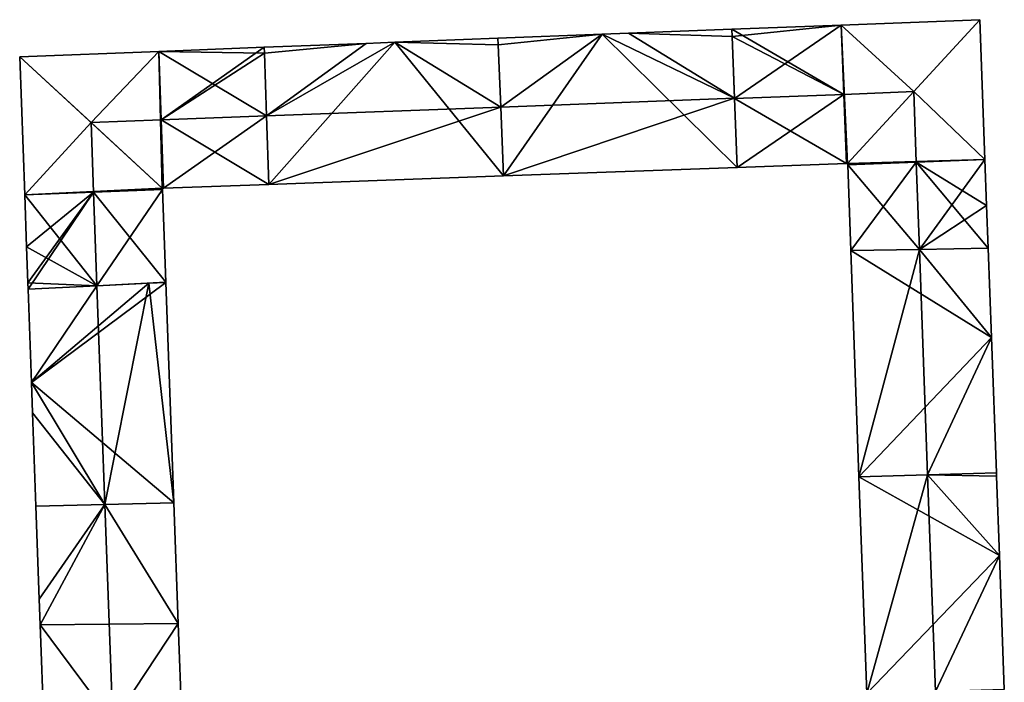
# Model space of a CAD drawing. Units: metres. Extents: x 70619 to 71254, y 348498 to 349011.
# Drawn here: x 71058 to 71133, y 348874 to 348924 of the extents above; entities that cross this region are included whole.
import ezdxf

# ---------------------------------------------------------------- set-up
doc = ezdxf.new("R2010")
doc.units = ezdxf.units.M
for name, color, linetype in [('FacadeFaces', 253, 'Continuous'), ('FloorBoundary', 4, 'Continuous'), ('FloorFaces', 253, 'Continuous'), ('OuterEaves', 4, 'Continuous'), ('RoofFaces', 24, 'Continuous'), ('RoofLines', 2, 'Continuous')]:
    doc.layers.add(name, color=color, linetype=linetype)

msp = doc.modelspace()

# ---------------------------------------------------------------- linework, layer by layer
at = {"layer": 'FacadeFaces'}
for points in [[(71131.342, 348924.102, 290.507), (71120.821, 348923.696, 279.908), (71120.821, 348923.696, 290.507), (71131.342, 348924.102, 290.507)], [(71131.342, 348924.102, 279.908), (71120.821, 348923.696, 279.908), (71131.342, 348924.102, 290.507), (71131.342, 348924.102, 279.908)], [(71131.731, 348913.479, 290.508), (71131.731, 348913.479, 279.908), (71131.342, 348924.102, 290.507), (71131.731, 348913.479, 290.508)], [(71131.731, 348913.479, 279.908), (71131.342, 348924.102, 279.908), (71131.342, 348924.102, 290.507), (71131.731, 348913.479, 279.908)], [(71112.519, 348923.376, 290.457), (71112.519, 348923.376, 279.864), (71104.672, 348923.074, 290.457), (71112.519, 348923.376, 290.457)], [(71112.519, 348923.376, 279.864), (71104.672, 348923.074, 279.864), (71104.672, 348923.074, 290.457), (71112.519, 348923.376, 279.864)], [(71120.821, 348923.696, 290.507), (71120.821, 348923.696, 279.908), (71112.519, 348923.376, 290.507), (71120.821, 348923.696, 290.507)], [(71112.519, 348923.376, 290.507), (71120.821, 348923.696, 279.908), (71112.519, 348923.376, 279.908), (71112.519, 348923.376, 290.507)], [(71112.519, 348923.376, 290.507), (71112.539, 348922.838, 279.908), (71112.539, 348922.838, 290.925), (71112.519, 348923.376, 290.507)], [(71112.519, 348923.376, 279.908), (71112.539, 348922.838, 279.908), (71112.519, 348923.376, 290.507), (71112.519, 348923.376, 279.908)], [(71112.539, 348922.838, 290.895), (71112.539, 348922.838, 279.864), (71112.519, 348923.376, 290.457), (71112.539, 348922.838, 290.895)], [(71112.519, 348923.376, 290.457), (71112.539, 348922.838, 279.864), (71112.519, 348923.376, 279.864), (71112.519, 348923.376, 290.457)], [(71086.925, 348922.39, 290.463), (71084.729, 348922.305, 280.137), (71084.729, 348922.305, 290.468), (71086.925, 348922.39, 290.463)], [(71086.925, 348922.39, 280.137), (71084.729, 348922.305, 280.137), (71086.925, 348922.39, 290.463), (71086.925, 348922.39, 280.137)], [(71094.748, 348922.692, 290.446), (71086.925, 348922.39, 280.137), (71086.925, 348922.39, 290.463), (71094.748, 348922.692, 290.446)], [(71094.748, 348922.692, 280.137), (71086.925, 348922.39, 280.137), (71094.748, 348922.692, 290.446), (71094.748, 348922.692, 280.137)], [(71102.673, 348922.997, 290.457), (71094.748, 348922.692, 279.864), (71094.748, 348922.692, 290.457), (71102.673, 348922.997, 290.457)], [(71102.673, 348922.997, 279.864), (71094.748, 348922.692, 279.864), (71102.673, 348922.997, 290.457), (71102.673, 348922.997, 279.864)], [(71094.748, 348922.692, 290.457), (71094.768, 348922.199, 279.864), (71094.768, 348922.199, 290.859), (71094.748, 348922.692, 290.457)], [(71094.748, 348922.692, 279.864), (71094.768, 348922.199, 279.864), (71094.748, 348922.692, 290.457), (71094.748, 348922.692, 279.864)], [(71094.768, 348922.199, 290.851), (71094.768, 348922.199, 280.137), (71094.748, 348922.692, 290.446), (71094.768, 348922.199, 290.851)], [(71094.768, 348922.199, 280.137), (71094.748, 348922.692, 280.137), (71094.748, 348922.692, 290.446), (71094.768, 348922.199, 280.137)], [(71104.672, 348923.074, 290.457), (71102.673, 348922.997, 279.864), (71102.673, 348922.997, 290.457), (71104.672, 348923.074, 290.457)], [(71104.672, 348923.074, 279.864), (71102.673, 348922.997, 279.864), (71104.672, 348923.074, 290.457), (71104.672, 348923.074, 279.864)], [(71112.539, 348922.838, 290.925), (71112.713, 348918.114, 279.908), (71112.713, 348918.114, 294.597), (71112.539, 348922.838, 290.925)], [(71112.539, 348922.838, 279.908), (71112.713, 348918.114, 279.908), (71112.539, 348922.838, 290.925), (71112.539, 348922.838, 279.908)], [(71112.712, 348918.138, 294.72), (71112.712, 348918.138, 279.864), (71112.539, 348922.838, 290.895), (71112.712, 348918.138, 294.72)], [(71112.712, 348918.138, 279.864), (71112.539, 348922.838, 279.864), (71112.539, 348922.838, 290.895), (71112.712, 348918.138, 279.864)], [(71068.98, 348921.697, 290.539), (71068.98, 348921.697, 280.058), (71058.424, 348921.29, 290.539), (71068.98, 348921.697, 290.539)], [(71068.98, 348921.697, 280.058), (71058.424, 348921.29, 280.058), (71058.424, 348921.29, 290.539), (71068.98, 348921.697, 280.058)], [(71077.003, 348922.007, 290.539), (71068.98, 348921.697, 280.058), (71068.98, 348921.697, 290.539), (71077.003, 348922.007, 290.539)], [(71077.003, 348922.007, 280.058), (71068.98, 348921.697, 280.058), (71077.003, 348922.007, 290.539), (71077.003, 348922.007, 280.058)], [(71084.729, 348922.305, 290.468), (71077.003, 348922.007, 280.137), (71077.003, 348922.007, 290.485), (71084.729, 348922.305, 290.468)], [(71084.729, 348922.305, 290.468), (71084.729, 348922.305, 280.137), (71077.003, 348922.007, 280.137), (71084.729, 348922.305, 290.468)], [(71077.018, 348921.561, 290.889), (71077.018, 348921.561, 280.058), (71077.003, 348922.007, 290.539), (71077.018, 348921.561, 290.889)], [(71077.018, 348921.561, 280.058), (71077.003, 348922.007, 280.058), (71077.003, 348922.007, 290.539), (71077.018, 348921.561, 280.058)], [(71077.003, 348922.007, 290.485), (71077.018, 348921.561, 280.137), (71077.018, 348921.561, 290.851), (71077.003, 348922.007, 290.485)], [(71077.003, 348922.007, 280.137), (71077.018, 348921.561, 280.137), (71077.003, 348922.007, 290.485), (71077.003, 348922.007, 280.137)], [(71094.768, 348922.199, 290.859), (71094.953, 348917.455, 279.864), (71094.953, 348917.455, 294.72), (71094.768, 348922.199, 290.859)], [(71094.768, 348922.199, 279.864), (71094.953, 348917.455, 279.864), (71094.768, 348922.199, 290.859), (71094.768, 348922.199, 279.864)], [(71094.953, 348917.454, 294.75), (71094.953, 348917.454, 280.137), (71094.768, 348922.199, 290.851), (71094.953, 348917.454, 294.75)], [(71094.953, 348917.454, 280.137), (71094.768, 348922.199, 280.137), (71094.768, 348922.199, 290.851), (71094.953, 348917.454, 280.137)], [(71058.424, 348921.29, 290.539), (71058.803, 348910.808, 280.058), (71058.803, 348910.808, 290.539), (71058.424, 348921.29, 290.539)], [(71058.424, 348921.29, 280.058), (71058.803, 348910.808, 280.058), (71058.424, 348921.29, 290.539), (71058.424, 348921.29, 280.058)], [(71077.178, 348916.816, 294.61), (71077.178, 348916.816, 280.058), (71077.018, 348921.561, 290.889), (71077.178, 348916.816, 294.61)], [(71077.178, 348916.816, 280.058), (71077.018, 348921.561, 280.058), (71077.018, 348921.561, 290.889), (71077.178, 348916.816, 280.058)], [(71077.018, 348921.561, 290.851), (71077.178, 348916.815, 280.137), (71077.178, 348916.815, 294.75), (71077.018, 348921.561, 290.851)], [(71077.018, 348921.561, 280.137), (71077.178, 348916.815, 280.137), (71077.018, 348921.561, 290.851), (71077.018, 348921.561, 280.137)], [(71112.906, 348912.877, 290.439), (71112.712, 348918.138, 279.864), (71112.712, 348918.138, 294.72), (71112.906, 348912.877, 290.439)], [(71112.906, 348912.877, 279.864), (71112.712, 348918.138, 279.864), (71112.906, 348912.877, 290.439), (71112.906, 348912.877, 279.864)], [(71112.713, 348918.114, 294.597), (71112.713, 348918.114, 279.908), (71112.906, 348912.877, 290.526), (71112.713, 348918.114, 294.597)], [(71112.713, 348918.114, 279.908), (71112.906, 348912.877, 279.908), (71112.906, 348912.877, 290.526), (71112.713, 348918.114, 279.908)], [(71094.953, 348917.455, 294.72), (71094.953, 348917.455, 279.864), (71095.156, 348912.239, 290.475), (71094.953, 348917.455, 294.72)], [(71094.953, 348917.455, 279.864), (71095.156, 348912.239, 279.864), (71095.156, 348912.239, 290.475), (71094.953, 348917.455, 279.864)], [(71095.156, 348912.239, 290.465), (71094.953, 348917.454, 280.137), (71094.953, 348917.454, 294.75), (71095.156, 348912.239, 290.465)], [(71095.156, 348912.239, 280.137), (71094.953, 348917.454, 280.137), (71095.156, 348912.239, 290.465), (71095.156, 348912.239, 280.137)], [(71077.354, 348911.599, 290.519), (71077.178, 348916.816, 280.058), (71077.178, 348916.816, 294.61), (71077.354, 348911.599, 290.519)], [(71077.354, 348911.599, 280.058), (71077.178, 348916.816, 280.058), (71077.354, 348911.599, 290.519), (71077.354, 348911.599, 280.058)], [(71077.178, 348916.815, 294.75), (71077.178, 348916.815, 280.137), (71077.354, 348911.599, 290.465), (71077.178, 348916.815, 294.75)], [(71077.178, 348916.815, 280.137), (71077.354, 348911.599, 280.137), (71077.354, 348911.599, 290.465), (71077.178, 348916.815, 280.137)], [(71131.858, 348909.992, 290.508), (71131.731, 348913.479, 279.908), (71131.731, 348913.479, 290.508), (71131.858, 348909.992, 290.508)], [(71131.858, 348909.992, 279.908), (71131.731, 348913.479, 279.908), (71131.858, 348909.992, 290.508), (71131.858, 348909.992, 279.908)], [(71095.156, 348912.239, 290.475), (71095.156, 348912.239, 279.864), (71112.906, 348912.877, 290.439), (71095.156, 348912.239, 290.475)], [(71095.156, 348912.239, 279.864), (71112.906, 348912.877, 279.864), (71112.906, 348912.877, 290.439), (71095.156, 348912.239, 279.864)], [(71112.906, 348912.877, 290.526), (71112.906, 348912.877, 279.908), (71121.205, 348913.175, 290.509), (71112.906, 348912.877, 290.526)], [(71112.906, 348912.877, 279.908), (71121.205, 348913.175, 279.908), (71121.205, 348913.175, 290.509), (71112.906, 348912.877, 279.908)], [(71121.205, 348913.175, 290.509), (71121.304, 348913.179, 279.908), (71121.304, 348913.179, 290.509), (71121.205, 348913.175, 290.509)], [(71121.205, 348913.175, 279.908), (71121.304, 348913.179, 279.908), (71121.205, 348913.175, 290.509), (71121.205, 348913.175, 279.908)], [(71121.304, 348913.179, 290.509), (71121.308, 348913.077, 279.908), (71121.308, 348913.077, 290.509), (71121.304, 348913.179, 290.509)], [(71121.304, 348913.179, 279.908), (71121.308, 348913.077, 279.908), (71121.304, 348913.179, 290.509), (71121.304, 348913.179, 279.908)], [(71121.308, 348913.077, 290.509), (71121.308, 348913.077, 279.908), (71121.542, 348906.57, 290.504), (71121.308, 348913.077, 290.509)], [(71121.308, 348913.077, 279.908), (71121.542, 348906.57, 279.908), (71121.542, 348906.57, 290.504), (71121.308, 348913.077, 279.908)], [(71077.354, 348911.599, 290.465), (71077.354, 348911.599, 280.137), (71095.156, 348912.239, 290.465), (71077.354, 348911.599, 290.465)], [(71077.354, 348911.599, 280.137), (71095.156, 348912.239, 280.137), (71095.156, 348912.239, 290.465), (71077.354, 348911.599, 280.137)], [(71069.256, 348911.308, 290.536), (71069.256, 348911.308, 280.058), (71069.356, 348911.312, 290.536), (71069.256, 348911.308, 290.536)], [(71069.256, 348911.308, 280.058), (71069.356, 348911.312, 280.058), (71069.356, 348911.312, 290.536), (71069.256, 348911.308, 280.058)], [(71069.26, 348911.212, 290.538), (71069.26, 348911.212, 280.058), (71069.256, 348911.308, 290.536), (71069.26, 348911.212, 290.538)], [(71069.26, 348911.212, 280.058), (71069.256, 348911.308, 280.058), (71069.256, 348911.308, 290.536), (71069.26, 348911.212, 280.058)], [(71069.516, 348904.176, 290.536), (71069.26, 348911.212, 280.058), (71069.26, 348911.212, 290.538), (71069.516, 348904.176, 290.536)], [(71069.516, 348904.176, 280.058), (71069.26, 348911.212, 280.058), (71069.516, 348904.176, 290.536), (71069.516, 348904.176, 280.058)], [(71069.356, 348911.312, 290.536), (71069.356, 348911.312, 280.058), (71077.354, 348911.599, 290.519), (71069.356, 348911.312, 290.536)], [(71069.356, 348911.312, 280.058), (71077.354, 348911.599, 280.058), (71077.354, 348911.599, 290.519), (71069.356, 348911.312, 280.058)], [(71058.803, 348910.808, 290.539), (71058.946, 348906.861, 280.058), (71058.946, 348906.861, 290.539), (71058.803, 348910.808, 290.539)], [(71058.803, 348910.808, 280.058), (71058.946, 348906.861, 280.058), (71058.803, 348910.808, 290.539), (71058.803, 348910.808, 280.058)], [(71131.976, 348906.757, 290.508), (71131.858, 348909.992, 279.908), (71131.858, 348909.992, 290.508), (71131.976, 348906.757, 290.508)], [(71131.976, 348906.757, 279.908), (71131.858, 348909.992, 279.908), (71131.976, 348906.757, 290.508), (71131.976, 348906.757, 279.908)], [(71058.946, 348906.861, 290.539), (71059.045, 348904.119, 280.058), (71059.045, 348904.119, 290.539), (71058.946, 348906.861, 290.539)], [(71058.946, 348906.861, 280.058), (71059.045, 348904.119, 280.058), (71058.946, 348906.861, 290.539), (71058.946, 348906.861, 280.058)], [(71126.761, 348906.664, 294.597), (71126.761, 348906.664, 279.908), (71131.976, 348906.757, 290.508), (71126.761, 348906.664, 294.597)], [(71126.761, 348906.664, 279.908), (71131.976, 348906.757, 279.908), (71131.976, 348906.757, 290.508), (71126.761, 348906.664, 279.908)], [(71131.976, 348906.757, 290.432), (71126.762, 348906.664, 280.121), (71126.762, 348906.664, 294.71), (71131.976, 348906.757, 290.432)], [(71131.976, 348906.757, 280.121), (71126.762, 348906.664, 280.121), (71131.976, 348906.757, 290.432), (71131.976, 348906.757, 280.121)], [(71132.224, 348899.973, 290.428), (71131.976, 348906.757, 280.121), (71131.976, 348906.757, 290.432), (71132.224, 348899.973, 290.428)], [(71132.224, 348899.973, 290.428), (71132.224, 348899.973, 280.121), (71131.976, 348906.757, 280.121), (71132.224, 348899.973, 290.428)], [(71121.542, 348906.57, 290.504), (71126.761, 348906.664, 279.908), (71126.761, 348906.664, 294.597), (71121.542, 348906.57, 290.504)], [(71121.542, 348906.57, 279.908), (71126.761, 348906.664, 279.908), (71121.542, 348906.57, 290.504), (71121.542, 348906.57, 279.908)], [(71126.762, 348906.664, 294.71), (71126.762, 348906.664, 280.121), (71121.542, 348906.57, 290.427), (71126.762, 348906.664, 294.71)], [(71126.762, 348906.664, 280.121), (71121.542, 348906.57, 280.121), (71121.542, 348906.57, 290.427), (71126.762, 348906.664, 280.121)], [(71121.542, 348906.57, 290.427), (71122.159, 348889.396, 280.121), (71122.159, 348889.396, 290.427), (71121.542, 348906.57, 290.427)], [(71121.542, 348906.57, 280.121), (71122.159, 348889.396, 280.121), (71121.542, 348906.57, 290.427), (71121.542, 348906.57, 280.121)], [(71059.045, 348904.119, 290.539), (71059.045, 348904.119, 280.058), (71059.062, 348903.644, 290.538), (71059.045, 348904.119, 290.539)], [(71059.062, 348903.644, 290.538), (71059.045, 348904.119, 280.058), (71059.062, 348903.644, 280.058), (71059.062, 348903.644, 290.538)], [(71059.062, 348903.644, 290.538), (71064.288, 348903.91, 280.058), (71064.288, 348903.91, 294.61), (71059.062, 348903.644, 290.538)], [(71059.062, 348903.644, 280.058), (71064.288, 348903.91, 280.058), (71059.062, 348903.644, 290.538), (71059.062, 348903.644, 280.058)], [(71064.288, 348903.91, 294.774), (71064.288, 348903.91, 280.315), (71059.062, 348903.644, 290.469), (71064.288, 348903.91, 294.774)], [(71064.288, 348903.91, 280.315), (71059.062, 348903.644, 280.315), (71059.062, 348903.644, 290.469), (71064.288, 348903.91, 280.315)], [(71064.288, 348903.91, 294.61), (71064.288, 348903.91, 280.058), (71069.516, 348904.176, 290.536), (71064.288, 348903.91, 294.61)], [(71064.288, 348903.91, 280.058), (71069.516, 348904.176, 280.058), (71069.516, 348904.176, 290.536), (71064.288, 348903.91, 280.058)], [(71068.238, 348904.111, 291.52), (71064.288, 348903.91, 280.315), (71064.288, 348903.91, 294.774), (71068.238, 348904.111, 291.52)], [(71068.238, 348904.111, 280.315), (71064.288, 348903.91, 280.315), (71068.238, 348904.111, 291.52), (71068.238, 348904.111, 280.315)], [(71069.516, 348904.176, 290.467), (71068.238, 348904.111, 280.315), (71068.238, 348904.111, 291.52), (71069.516, 348904.176, 290.467)], [(71069.516, 348904.176, 280.315), (71068.238, 348904.111, 280.315), (71069.516, 348904.176, 290.467), (71069.516, 348904.176, 280.315)], [(71069.517, 348904.141, 290.467), (71069.516, 348904.176, 280.315), (71069.516, 348904.176, 290.467), (71069.517, 348904.141, 290.467)], [(71069.517, 348904.141, 280.315), (71069.516, 348904.176, 280.315), (71069.517, 348904.141, 290.467), (71069.517, 348904.141, 280.315)], [(71070.128, 348887.412, 290.467), (71070.128, 348887.412, 280.315), (71069.517, 348904.141, 290.467), (71070.128, 348887.412, 290.467)], [(71070.128, 348887.412, 280.315), (71069.517, 348904.141, 280.315), (71069.517, 348904.141, 290.467), (71070.128, 348887.412, 280.315)], [(71059.062, 348903.644, 290.469), (71059.062, 348903.644, 280.315), (71059.319, 348896.562, 290.467), (71059.062, 348903.644, 290.469)], [(71059.062, 348903.644, 280.315), (71059.319, 348896.562, 280.315), (71059.319, 348896.562, 290.467), (71059.062, 348903.644, 280.315)], [(71132.6, 348889.694, 290.423), (71132.224, 348899.973, 280.121), (71132.224, 348899.973, 290.428), (71132.6, 348889.694, 290.423)], [(71132.6, 348889.694, 280.121), (71132.224, 348899.973, 280.121), (71132.6, 348889.694, 290.423), (71132.6, 348889.694, 280.121)], [(71059.319, 348896.562, 290.467), (71059.403, 348894.252, 280.315), (71059.403, 348894.252, 290.467), (71059.319, 348896.562, 290.467)], [(71059.319, 348896.562, 280.315), (71059.403, 348894.252, 280.315), (71059.319, 348896.562, 290.467), (71059.319, 348896.562, 280.315)], [(71059.403, 348894.252, 290.467), (71059.403, 348894.252, 280.315), (71059.659, 348887.167, 290.465), (71059.403, 348894.252, 290.467)], [(71059.659, 348887.167, 290.465), (71059.403, 348894.252, 280.315), (71059.659, 348887.167, 280.315), (71059.659, 348887.167, 290.465)], [(71122.159, 348889.396, 290.427), (71127.377, 348889.545, 280.121), (71127.377, 348889.545, 294.71), (71122.159, 348889.396, 290.427)], [(71122.159, 348889.396, 280.121), (71127.377, 348889.545, 280.121), (71122.159, 348889.396, 290.427), (71122.159, 348889.396, 280.121)], [(71127.377, 348889.545, 294.811), (71127.377, 348889.545, 280.123), (71122.159, 348889.396, 290.439), (71127.377, 348889.545, 294.811)], [(71127.377, 348889.545, 280.123), (71122.159, 348889.396, 280.123), (71122.159, 348889.396, 290.439), (71127.377, 348889.545, 280.123)], [(71127.377, 348889.545, 294.71), (71127.377, 348889.545, 280.121), (71132.6, 348889.694, 290.423), (71127.377, 348889.545, 294.71)], [(71127.377, 348889.545, 280.121), (71132.6, 348889.694, 280.121), (71132.6, 348889.694, 290.423), (71127.377, 348889.545, 280.121)], [(71132.6, 348889.694, 290.435), (71127.377, 348889.545, 280.123), (71127.377, 348889.545, 294.811), (71132.6, 348889.694, 290.435)], [(71132.6, 348889.694, 280.123), (71127.377, 348889.545, 280.123), (71132.6, 348889.694, 290.435), (71132.6, 348889.694, 280.123)], [(71132.609, 348889.455, 290.435), (71132.609, 348889.455, 280.123), (71132.6, 348889.694, 290.435), (71132.609, 348889.455, 290.435)], [(71132.6, 348889.694, 290.435), (71132.609, 348889.455, 280.123), (71132.6, 348889.694, 280.123), (71132.6, 348889.694, 290.435)], [(71122.159, 348889.396, 290.439), (71122.159, 348889.396, 280.123), (71122.751, 348872.946, 290.431), (71122.159, 348889.396, 290.439)], [(71122.159, 348889.396, 280.123), (71122.751, 348872.946, 280.123), (71122.751, 348872.946, 290.431), (71122.159, 348889.396, 280.123)], [(71132.829, 348883.435, 290.435), (71132.829, 348883.435, 280.123), (71132.609, 348889.455, 290.435), (71132.829, 348883.435, 290.435)], [(71132.829, 348883.435, 280.123), (71132.609, 348889.455, 280.123), (71132.609, 348889.455, 290.435), (71132.829, 348883.435, 280.123)], [(71059.659, 348887.167, 290.465), (71064.895, 348887.29, 280.315), (71064.895, 348887.29, 294.774), (71059.659, 348887.167, 290.465)], [(71059.659, 348887.167, 280.315), (71064.895, 348887.29, 280.315), (71059.659, 348887.167, 290.465), (71059.659, 348887.167, 280.315)], [(71064.895, 348887.29, 294.718), (71064.895, 348887.29, 280.445), (71059.659, 348887.167, 290.542), (71064.895, 348887.29, 294.718)], [(71059.659, 348887.167, 290.542), (71064.895, 348887.29, 280.445), (71059.659, 348887.167, 280.445), (71059.659, 348887.167, 290.542)], [(71064.895, 348887.29, 294.774), (71064.895, 348887.29, 280.315), (71070.128, 348887.412, 290.467), (71064.895, 348887.29, 294.774)], [(71064.895, 348887.29, 280.315), (71070.128, 348887.412, 280.315), (71070.128, 348887.412, 290.467), (71064.895, 348887.29, 280.315)], [(71070.128, 348887.412, 290.544), (71064.895, 348887.29, 280.445), (71064.895, 348887.29, 294.718), (71070.128, 348887.412, 290.544)], [(71070.128, 348887.412, 280.445), (71064.895, 348887.29, 280.445), (71070.128, 348887.412, 290.544), (71070.128, 348887.412, 280.445)], [(71070.462, 348878.262, 290.542), (71070.128, 348887.412, 280.445), (71070.128, 348887.412, 290.544), (71070.462, 348878.262, 290.542)], [(71070.462, 348878.262, 280.445), (71070.128, 348887.412, 280.445), (71070.462, 348878.262, 290.542), (71070.462, 348878.262, 280.445)], [(71059.659, 348887.167, 290.542), (71059.914, 348880.119, 280.445), (71059.914, 348880.119, 290.542), (71059.659, 348887.167, 290.542)], [(71059.659, 348887.167, 280.445), (71059.914, 348880.119, 280.445), (71059.659, 348887.167, 290.542), (71059.659, 348887.167, 280.445)], [(71133.202, 348873.244, 290.435), (71132.829, 348883.435, 280.123), (71132.829, 348883.435, 290.435), (71133.202, 348873.244, 290.435)], [(71133.202, 348873.244, 280.123), (71132.829, 348883.435, 280.123), (71133.202, 348873.244, 290.435), (71133.202, 348873.244, 280.123)], [(71059.914, 348880.119, 290.542), (71059.984, 348878.171, 280.445), (71059.984, 348878.171, 290.542), (71059.914, 348880.119, 290.542)], [(71059.914, 348880.119, 280.445), (71059.984, 348878.171, 280.445), (71059.914, 348880.119, 290.542), (71059.914, 348880.119, 280.445)], [(71070.732, 348870.872, 290.539), (71070.462, 348878.262, 280.445), (71070.462, 348878.262, 290.542), (71070.732, 348870.872, 290.539)], [(71070.732, 348870.872, 280.445), (71070.462, 348878.262, 280.445), (71070.732, 348870.872, 290.539), (71070.732, 348870.872, 280.445)], [(71059.984, 348878.171, 290.542), (71059.984, 348878.171, 280.445), (71060.257, 348870.616, 290.542), (71059.984, 348878.171, 290.542)], [(71059.984, 348878.171, 280.445), (71060.257, 348870.616, 280.445), (71060.257, 348870.616, 290.542), (71059.984, 348878.171, 280.445)]]:
    msp.add_3dface(points, dxfattribs=at)
at = {"layer": 'FloorBoundary'}
for points in [[(71112.519, 348923.376, 279.908), (71112.539, 348922.838, 279.908), (71112.713, 348918.114, 279.908), (71112.906, 348912.877, 279.908), (71121.205, 348913.175, 279.908), (71121.304, 348913.179, 279.908), (71121.308, 348913.077, 279.908), (71121.542, 348906.57, 279.908), (71126.761, 348906.664, 279.908), (71131.976, 348906.757, 279.908), (71131.858, 348909.992, 279.908), (71131.731, 348913.479, 279.908), (71131.342, 348924.102, 279.908), (71120.821, 348923.696, 279.908), (71112.519, 348923.376, 279.908)], [(71112.519, 348923.376, 279.864), (71104.672, 348923.074, 279.864), (71102.673, 348922.997, 279.864), (71094.748, 348922.692, 279.864), (71094.768, 348922.199, 279.864), (71094.953, 348917.455, 279.864), (71095.156, 348912.239, 279.864), (71112.906, 348912.877, 279.864), (71112.712, 348918.138, 279.864), (71112.539, 348922.838, 279.864), (71112.519, 348923.376, 279.864)], [(71077.003, 348922.007, 280.137), (71077.018, 348921.561, 280.137), (71077.178, 348916.815, 280.137), (71077.354, 348911.599, 280.137), (71095.156, 348912.239, 280.137), (71094.953, 348917.454, 280.137), (71094.768, 348922.199, 280.137), (71094.748, 348922.692, 280.137), (71086.925, 348922.39, 280.137), (71084.729, 348922.305, 280.137), (71077.003, 348922.007, 280.137)], [(71059.062, 348903.644, 280.058), (71064.288, 348903.91, 280.058), (71069.516, 348904.176, 280.058), (71069.26, 348911.212, 280.058), (71069.256, 348911.308, 280.058), (71069.356, 348911.312, 280.058), (71077.354, 348911.599, 280.058), (71077.178, 348916.816, 280.058), (71077.018, 348921.561, 280.058), (71077.003, 348922.007, 280.058), (71068.98, 348921.697, 280.058), (71058.424, 348921.29, 280.058), (71058.803, 348910.808, 280.058), (71058.946, 348906.861, 280.058), (71059.045, 348904.119, 280.058), (71059.062, 348903.644, 280.058)], [(71131.976, 348906.757, 280.121), (71126.762, 348906.664, 280.121), (71121.542, 348906.57, 280.121), (71122.159, 348889.396, 280.121), (71127.377, 348889.545, 280.121), (71132.6, 348889.694, 280.121), (71132.224, 348899.973, 280.121), (71131.976, 348906.757, 280.121)], [(71059.659, 348887.167, 280.315), (71064.895, 348887.29, 280.315), (71070.128, 348887.412, 280.315), (71069.517, 348904.141, 280.315), (71069.516, 348904.176, 280.315), (71068.238, 348904.111, 280.315), (71064.288, 348903.91, 280.315), (71059.062, 348903.644, 280.315), (71059.319, 348896.562, 280.315), (71059.403, 348894.252, 280.315), (71059.659, 348887.167, 280.315)], [(71132.6, 348889.694, 280.123), (71127.377, 348889.545, 280.123), (71122.159, 348889.396, 280.123), (71122.751, 348872.946, 280.123), (71127.979, 348873.095, 280.123), (71133.202, 348873.244, 280.123), (71132.829, 348883.435, 280.123), (71132.609, 348889.455, 280.123), (71132.6, 348889.694, 280.123)], [(71059.659, 348887.167, 280.445), (71059.914, 348880.119, 280.445), (71059.984, 348878.171, 280.445), (71060.257, 348870.616, 280.445), (71065.493, 348870.744, 280.445), (71070.732, 348870.872, 280.445), (71070.462, 348878.262, 280.445), (71070.128, 348887.412, 280.445), (71064.895, 348887.29, 280.445), (71059.659, 348887.167, 280.445)]]:
    msp.add_polyline3d(points, dxfattribs=at)
at = {"layer": 'FloorFaces'}
for points in [[(71121.304, 348913.179, 279.908), (71120.821, 348923.696, 279.908), (71131.342, 348924.102, 279.908), (71121.304, 348913.179, 279.908)], [(71121.304, 348913.179, 279.908), (71131.342, 348924.102, 279.908), (71131.731, 348913.479, 279.908), (71121.304, 348913.179, 279.908)], [(71112.519, 348923.376, 279.864), (71112.539, 348922.838, 279.864), (71104.672, 348923.074, 279.864), (71112.519, 348923.376, 279.864)], [(71112.519, 348923.376, 279.908), (71120.821, 348923.696, 279.908), (71112.539, 348922.838, 279.908), (71112.519, 348923.376, 279.908)], [(71112.539, 348922.838, 279.908), (71120.821, 348923.696, 279.908), (71112.713, 348918.114, 279.908), (71112.539, 348922.838, 279.908)], [(71112.713, 348918.114, 279.908), (71120.821, 348923.696, 279.908), (71121.205, 348913.175, 279.908), (71112.713, 348918.114, 279.908)], [(71121.205, 348913.175, 279.908), (71120.821, 348923.696, 279.908), (71121.304, 348913.179, 279.908), (71121.205, 348913.175, 279.908)], [(71077.178, 348916.815, 280.137), (71086.925, 348922.39, 280.137), (71077.354, 348911.599, 280.137), (71077.178, 348916.815, 280.137)], [(71077.178, 348916.815, 280.137), (71084.729, 348922.305, 280.137), (71086.925, 348922.39, 280.137), (71077.178, 348916.815, 280.137)], [(71077.354, 348911.599, 280.137), (71086.925, 348922.39, 280.137), (71095.156, 348912.239, 280.137), (71077.354, 348911.599, 280.137)], [(71094.768, 348922.199, 280.137), (71086.925, 348922.39, 280.137), (71094.748, 348922.692, 280.137), (71094.768, 348922.199, 280.137)], [(71095.156, 348912.239, 280.137), (71086.925, 348922.39, 280.137), (71094.953, 348917.454, 280.137), (71095.156, 348912.239, 280.137)], [(71094.953, 348917.454, 280.137), (71086.925, 348922.39, 280.137), (71094.768, 348922.199, 280.137), (71094.953, 348917.454, 280.137)], [(71102.673, 348922.997, 279.864), (71094.768, 348922.199, 279.864), (71094.748, 348922.692, 279.864), (71102.673, 348922.997, 279.864)], [(71102.673, 348922.997, 279.864), (71094.953, 348917.455, 279.864), (71094.768, 348922.199, 279.864), (71102.673, 348922.997, 279.864)], [(71102.673, 348922.997, 279.864), (71095.156, 348912.239, 279.864), (71094.953, 348917.455, 279.864), (71102.673, 348922.997, 279.864)], [(71102.673, 348922.997, 279.864), (71112.906, 348912.877, 279.864), (71095.156, 348912.239, 279.864), (71102.673, 348922.997, 279.864)], [(71104.672, 348923.074, 279.864), (71112.712, 348918.138, 279.864), (71102.673, 348922.997, 279.864), (71104.672, 348923.074, 279.864)], [(71102.673, 348922.997, 279.864), (71112.712, 348918.138, 279.864), (71112.906, 348912.877, 279.864), (71102.673, 348922.997, 279.864)], [(71104.672, 348923.074, 279.864), (71112.539, 348922.838, 279.864), (71112.712, 348918.138, 279.864), (71104.672, 348923.074, 279.864)], [(71069.256, 348911.308, 280.058), (71058.424, 348921.29, 280.058), (71068.98, 348921.697, 280.058), (71069.256, 348911.308, 280.058)], [(71077.018, 348921.561, 280.058), (71068.98, 348921.697, 280.058), (71077.003, 348922.007, 280.058), (71077.018, 348921.561, 280.058)], [(71069.256, 348911.308, 280.058), (71068.98, 348921.697, 280.058), (71069.356, 348911.312, 280.058), (71069.256, 348911.308, 280.058)], [(71069.356, 348911.312, 280.058), (71068.98, 348921.697, 280.058), (71077.178, 348916.816, 280.058), (71069.356, 348911.312, 280.058)], [(71077.178, 348916.816, 280.058), (71068.98, 348921.697, 280.058), (71077.018, 348921.561, 280.058), (71077.178, 348916.816, 280.058)], [(71077.003, 348922.007, 280.137), (71084.729, 348922.305, 280.137), (71077.018, 348921.561, 280.137), (71077.003, 348922.007, 280.137)], [(71077.018, 348921.561, 280.137), (71084.729, 348922.305, 280.137), (71077.178, 348916.815, 280.137), (71077.018, 348921.561, 280.137)], [(71069.256, 348911.308, 280.058), (71058.803, 348910.808, 280.058), (71058.424, 348921.29, 280.058), (71069.256, 348911.308, 280.058)], [(71112.713, 348918.114, 279.908), (71121.205, 348913.175, 279.908), (71112.906, 348912.877, 279.908), (71112.713, 348918.114, 279.908)], [(71069.356, 348911.312, 280.058), (71077.178, 348916.816, 280.058), (71077.354, 348911.599, 280.058), (71069.356, 348911.312, 280.058)], [(71121.304, 348913.179, 279.908), (71131.731, 348913.479, 279.908), (71121.308, 348913.077, 279.908), (71121.304, 348913.179, 279.908)], [(71121.308, 348913.077, 279.908), (71131.731, 348913.479, 279.908), (71126.761, 348906.664, 279.908), (71121.308, 348913.077, 279.908)], [(71126.761, 348906.664, 279.908), (71131.731, 348913.479, 279.908), (71131.858, 348909.992, 279.908), (71126.761, 348906.664, 279.908)], [(71121.308, 348913.077, 279.908), (71126.761, 348906.664, 279.908), (71121.542, 348906.57, 279.908), (71121.308, 348913.077, 279.908)], [(71069.26, 348911.212, 280.058), (71058.803, 348910.808, 280.058), (71069.256, 348911.308, 280.058), (71069.26, 348911.212, 280.058)], [(71064.288, 348903.91, 280.058), (71058.803, 348910.808, 280.058), (71069.26, 348911.212, 280.058), (71064.288, 348903.91, 280.058)], [(71064.288, 348903.91, 280.058), (71069.26, 348911.212, 280.058), (71069.516, 348904.176, 280.058), (71064.288, 348903.91, 280.058)], [(71064.288, 348903.91, 280.058), (71058.946, 348906.861, 280.058), (71058.803, 348910.808, 280.058), (71064.288, 348903.91, 280.058)], [(71126.761, 348906.664, 279.908), (71131.858, 348909.992, 279.908), (71131.976, 348906.757, 279.908), (71126.761, 348906.664, 279.908)], [(71064.288, 348903.91, 280.058), (71059.045, 348904.119, 280.058), (71058.946, 348906.861, 280.058), (71064.288, 348903.91, 280.058)], [(71131.976, 348906.757, 280.121), (71132.224, 348899.973, 280.121), (71126.762, 348906.664, 280.121), (71131.976, 348906.757, 280.121)], [(71126.762, 348906.664, 280.121), (71132.224, 348899.973, 280.121), (71121.542, 348906.57, 280.121), (71126.762, 348906.664, 280.121)], [(71121.542, 348906.57, 280.121), (71132.224, 348899.973, 280.121), (71122.159, 348889.396, 280.121), (71121.542, 348906.57, 280.121)], [(71059.062, 348903.644, 280.058), (71059.045, 348904.119, 280.058), (71064.288, 348903.91, 280.058), (71059.062, 348903.644, 280.058)], [(71064.288, 348903.91, 280.315), (71059.319, 348896.562, 280.315), (71059.062, 348903.644, 280.315), (71064.288, 348903.91, 280.315)], [(71070.128, 348887.412, 280.315), (71059.319, 348896.562, 280.315), (71069.517, 348904.141, 280.315), (71070.128, 348887.412, 280.315)], [(71069.517, 348904.141, 280.315), (71059.319, 348896.562, 280.315), (71068.238, 348904.111, 280.315), (71069.517, 348904.141, 280.315)], [(71068.238, 348904.111, 280.315), (71059.319, 348896.562, 280.315), (71064.288, 348903.91, 280.315), (71068.238, 348904.111, 280.315)], [(71069.517, 348904.141, 280.315), (71068.238, 348904.111, 280.315), (71069.516, 348904.176, 280.315), (71069.517, 348904.141, 280.315)], [(71122.159, 348889.396, 280.121), (71132.224, 348899.973, 280.121), (71127.377, 348889.545, 280.121), (71122.159, 348889.396, 280.121)], [(71127.377, 348889.545, 280.121), (71132.224, 348899.973, 280.121), (71132.6, 348889.694, 280.121), (71127.377, 348889.545, 280.121)], [(71064.895, 348887.29, 280.315), (71059.319, 348896.562, 280.315), (71070.128, 348887.412, 280.315), (71064.895, 348887.29, 280.315)], [(71064.895, 348887.29, 280.315), (71059.403, 348894.252, 280.315), (71059.319, 348896.562, 280.315), (71064.895, 348887.29, 280.315)], [(71059.659, 348887.167, 280.315), (71059.403, 348894.252, 280.315), (71064.895, 348887.29, 280.315), (71059.659, 348887.167, 280.315)], [(71127.377, 348889.545, 280.123), (71132.829, 348883.435, 280.123), (71122.159, 348889.396, 280.123), (71127.377, 348889.545, 280.123)], [(71132.6, 348889.694, 280.123), (71132.609, 348889.455, 280.123), (71127.377, 348889.545, 280.123), (71132.6, 348889.694, 280.123)], [(71127.377, 348889.545, 280.123), (71132.609, 348889.455, 280.123), (71132.829, 348883.435, 280.123), (71127.377, 348889.545, 280.123)], [(71122.159, 348889.396, 280.123), (71132.829, 348883.435, 280.123), (71122.751, 348872.946, 280.123), (71122.159, 348889.396, 280.123)], [(71059.659, 348887.167, 280.445), (71064.895, 348887.29, 280.445), (71059.914, 348880.119, 280.445), (71059.659, 348887.167, 280.445)], [(71059.914, 348880.119, 280.445), (71064.895, 348887.29, 280.445), (71059.984, 348878.171, 280.445), (71059.914, 348880.119, 280.445)], [(71059.984, 348878.171, 280.445), (71064.895, 348887.29, 280.445), (71070.462, 348878.262, 280.445), (71059.984, 348878.171, 280.445)], [(71070.462, 348878.262, 280.445), (71064.895, 348887.29, 280.445), (71070.128, 348887.412, 280.445), (71070.462, 348878.262, 280.445)], [(71122.751, 348872.946, 280.123), (71132.829, 348883.435, 280.123), (71127.979, 348873.095, 280.123), (71122.751, 348872.946, 280.123)], [(71127.979, 348873.095, 280.123), (71132.829, 348883.435, 280.123), (71133.202, 348873.244, 280.123), (71127.979, 348873.095, 280.123)], [(71059.984, 348878.171, 280.445), (71070.462, 348878.262, 280.445), (71065.493, 348870.744, 280.445), (71059.984, 348878.171, 280.445)], [(71065.493, 348870.744, 280.445), (71070.462, 348878.262, 280.445), (71070.732, 348870.872, 280.445), (71065.493, 348870.744, 280.445)], [(71059.984, 348878.171, 280.445), (71065.493, 348870.744, 280.445), (71060.257, 348870.616, 280.445), (71059.984, 348878.171, 280.445)]]:
    msp.add_3dface(points, dxfattribs=at)
at = {"layer": 'OuterEaves'}
for points in [[(71126.761, 348906.664, 294.597), (71131.976, 348906.757, 290.508), (71131.858, 348909.992, 290.508), (71131.731, 348913.479, 290.508), (71131.342, 348924.102, 290.507), (71120.821, 348923.696, 290.507), (71112.519, 348923.376, 290.507), (71112.539, 348922.838, 290.925), (71112.713, 348918.114, 294.597), (71112.906, 348912.877, 290.526), (71121.205, 348913.175, 290.509), (71121.304, 348913.179, 290.509), (71121.308, 348913.077, 290.508), (71121.542, 348906.57, 290.504), (71126.761, 348906.664, 294.597)], [(71112.519, 348923.376, 290.457), (71104.672, 348923.074, 290.457), (71102.673, 348922.997, 290.457), (71094.748, 348922.692, 290.457), (71094.768, 348922.199, 290.859), (71094.953, 348917.455, 294.72), (71095.156, 348912.239, 290.475), (71112.906, 348912.877, 290.439), (71112.712, 348918.138, 294.72), (71112.539, 348922.838, 290.895), (71112.519, 348923.376, 290.457)], [(71094.748, 348922.692, 290.446), (71086.925, 348922.39, 290.463), (71084.729, 348922.305, 290.468), (71077.003, 348922.007, 290.485), (71077.018, 348921.561, 290.851), (71077.178, 348916.815, 294.75), (71077.354, 348911.599, 290.465), (71095.156, 348912.239, 290.465), (71094.953, 348917.454, 294.75), (71094.768, 348922.199, 290.851), (71094.748, 348922.692, 290.446)], [(71077.178, 348916.816, 294.61), (71077.018, 348921.561, 290.889), (71077.003, 348922.007, 290.539), (71068.98, 348921.697, 290.539), (71058.424, 348921.29, 290.539), (71058.803, 348910.808, 290.539), (71058.946, 348906.861, 290.539), (71059.045, 348904.119, 290.539), (71059.062, 348903.644, 290.538), (71064.288, 348903.91, 294.61), (71069.516, 348904.176, 290.536), (71069.26, 348911.212, 290.538), (71069.256, 348911.308, 290.536), (71069.356, 348911.312, 290.536), (71077.354, 348911.599, 290.519), (71077.178, 348916.816, 294.61)], [(71127.377, 348889.545, 294.71), (71132.6, 348889.694, 290.423), (71132.224, 348899.973, 290.428), (71131.976, 348906.757, 290.432), (71126.762, 348906.664, 294.71), (71121.542, 348906.57, 290.427), (71122.159, 348889.396, 290.427), (71127.377, 348889.545, 294.71)], [(71059.659, 348887.167, 290.465), (71064.895, 348887.29, 294.774), (71070.128, 348887.412, 290.467), (71069.517, 348904.141, 290.467), (71069.516, 348904.176, 290.467), (71068.238, 348904.111, 291.52), (71064.288, 348903.91, 294.774), (71059.062, 348903.644, 290.469), (71059.319, 348896.562, 290.467), (71059.403, 348894.252, 290.467), (71059.659, 348887.167, 290.465)], [(71132.6, 348889.694, 290.435), (71127.377, 348889.545, 294.811), (71122.159, 348889.396, 290.439), (71122.751, 348872.946, 290.431), (71127.979, 348873.095, 294.811), (71133.202, 348873.244, 290.435), (71132.829, 348883.435, 290.435), (71132.609, 348889.455, 290.435), (71132.6, 348889.694, 290.435)], [(71060.257, 348870.616, 290.542), (71065.493, 348870.744, 294.718), (71070.732, 348870.872, 290.539), (71070.462, 348878.262, 290.542), (71070.128, 348887.412, 290.544), (71064.895, 348887.29, 294.718), (71059.659, 348887.167, 290.542), (71059.914, 348880.119, 290.542), (71059.984, 348878.171, 290.542), (71060.257, 348870.616, 290.542)]]:
    msp.add_polyline3d(points, dxfattribs=at)
at = {"layer": 'RoofFaces'}
for points in [[(71120.821, 348923.696, 290.507), (71126.324, 348918.639, 294.597), (71131.342, 348924.102, 290.507), (71120.821, 348923.696, 290.507)], [(71131.342, 348924.102, 290.507), (71126.324, 348918.639, 294.597), (71131.731, 348913.479, 290.508), (71131.342, 348924.102, 290.507)], [(71104.672, 348923.074, 290.457), (71112.539, 348922.838, 290.895), (71112.519, 348923.376, 290.457), (71104.672, 348923.074, 290.457)], [(71112.519, 348923.376, 290.507), (71121.013, 348918.435, 294.597), (71120.821, 348923.696, 290.507), (71112.519, 348923.376, 290.507)], [(71112.539, 348922.838, 290.925), (71121.013, 348918.435, 294.597), (71112.519, 348923.376, 290.507), (71112.539, 348922.838, 290.925)], [(71120.821, 348923.696, 290.507), (71121.013, 348918.435, 294.597), (71126.324, 348918.639, 294.597), (71120.821, 348923.696, 290.507)], [(71084.729, 348922.305, 290.468), (71077.178, 348916.815, 294.75), (71086.925, 348922.39, 290.463), (71084.729, 348922.305, 290.468)], [(71077.178, 348916.815, 294.75), (71094.953, 348917.454, 294.75), (71086.925, 348922.39, 290.463), (71077.178, 348916.815, 294.75)], [(71086.925, 348922.39, 290.463), (71094.768, 348922.199, 290.851), (71094.748, 348922.692, 290.446), (71086.925, 348922.39, 290.463)], [(71094.953, 348917.454, 294.75), (71094.768, 348922.199, 290.851), (71086.925, 348922.39, 290.463), (71094.953, 348917.454, 294.75)], [(71094.748, 348922.692, 290.457), (71094.768, 348922.199, 290.859), (71102.673, 348922.997, 290.457), (71094.748, 348922.692, 290.457)], [(71094.768, 348922.199, 290.859), (71094.953, 348917.455, 294.72), (71102.673, 348922.997, 290.457), (71094.768, 348922.199, 290.859)], [(71094.953, 348917.455, 294.72), (71112.712, 348918.138, 294.72), (71102.673, 348922.997, 290.457), (71094.953, 348917.455, 294.72)], [(71102.673, 348922.997, 290.457), (71112.712, 348918.138, 294.72), (71104.672, 348923.074, 290.457), (71102.673, 348922.997, 290.457)], [(71112.712, 348918.138, 294.72), (71112.539, 348922.838, 290.895), (71104.672, 348923.074, 290.457), (71112.712, 348918.138, 294.72)], [(71112.713, 348918.114, 294.597), (71121.013, 348918.435, 294.597), (71112.539, 348922.838, 290.925), (71112.713, 348918.114, 294.597)], [(71058.424, 348921.29, 290.539), (71063.84, 348916.301, 294.61), (71068.98, 348921.697, 290.539), (71058.424, 348921.29, 290.539)], [(71068.98, 348921.697, 290.539), (71063.84, 348916.301, 294.61), (71069.168, 348916.506, 294.61), (71068.98, 348921.697, 290.539)], [(71068.98, 348921.697, 290.539), (71069.168, 348916.506, 294.61), (71077.003, 348922.007, 290.539), (71068.98, 348921.697, 290.539)], [(71077.003, 348922.007, 290.539), (71069.168, 348916.506, 294.61), (71077.018, 348921.561, 290.889), (71077.003, 348922.007, 290.539)], [(71077.003, 348922.007, 290.485), (71077.018, 348921.561, 290.851), (71084.729, 348922.305, 290.468), (71077.003, 348922.007, 290.485)], [(71077.018, 348921.561, 290.851), (71077.178, 348916.815, 294.75), (71084.729, 348922.305, 290.468), (71077.018, 348921.561, 290.851)], [(71058.803, 348910.808, 290.539), (71063.84, 348916.301, 294.61), (71058.424, 348921.29, 290.539), (71058.803, 348910.808, 290.539)], [(71077.018, 348921.561, 290.889), (71069.168, 348916.506, 294.61), (71077.178, 348916.816, 294.61), (71077.018, 348921.561, 290.889)], [(71126.324, 348918.639, 294.597), (71121.013, 348918.435, 294.597), (71121.304, 348913.179, 290.509), (71126.324, 348918.639, 294.597)], [(71121.304, 348913.179, 290.509), (71126.52, 348913.278, 294.597), (71126.324, 348918.639, 294.597), (71121.304, 348913.179, 290.509)], [(71126.324, 348918.639, 294.597), (71126.52, 348913.278, 294.597), (71131.731, 348913.479, 290.508), (71126.324, 348918.639, 294.597)], [(71095.156, 348912.239, 290.475), (71112.712, 348918.138, 294.72), (71094.953, 348917.455, 294.72), (71095.156, 348912.239, 290.475)], [(71112.906, 348912.877, 290.439), (71112.712, 348918.138, 294.72), (71095.156, 348912.239, 290.475), (71112.906, 348912.877, 290.439)], [(71112.906, 348912.877, 290.526), (71121.013, 348918.435, 294.597), (71112.713, 348918.114, 294.597), (71112.906, 348912.877, 290.526)], [(71121.205, 348913.175, 290.509), (71121.013, 348918.435, 294.597), (71112.906, 348912.877, 290.526), (71121.205, 348913.175, 290.509)], [(71121.304, 348913.179, 290.509), (71121.013, 348918.435, 294.597), (71121.205, 348913.175, 290.509), (71121.304, 348913.179, 290.509)], [(71077.354, 348911.599, 290.465), (71094.953, 348917.454, 294.75), (71077.178, 348916.815, 294.75), (71077.354, 348911.599, 290.465)], [(71095.156, 348912.239, 290.465), (71094.953, 348917.454, 294.75), (71077.354, 348911.599, 290.465), (71095.156, 348912.239, 290.465)], [(71069.168, 348916.506, 294.61), (71063.84, 348916.301, 294.61), (71069.256, 348911.308, 290.536), (71069.168, 348916.506, 294.61)], [(71077.178, 348916.816, 294.61), (71069.168, 348916.506, 294.61), (71077.354, 348911.599, 290.519), (71077.178, 348916.816, 294.61)], [(71069.356, 348911.312, 290.536), (71069.168, 348916.506, 294.61), (71069.256, 348911.308, 290.536), (71069.356, 348911.312, 290.536)], [(71077.354, 348911.599, 290.519), (71069.168, 348916.506, 294.61), (71069.356, 348911.312, 290.536), (71077.354, 348911.599, 290.519)], [(71064.031, 348911.01, 294.61), (71063.84, 348916.301, 294.61), (71058.803, 348910.808, 290.539), (71064.031, 348911.01, 294.61)], [(71069.256, 348911.308, 290.536), (71063.84, 348916.301, 294.61), (71064.031, 348911.01, 294.61), (71069.256, 348911.308, 290.536)], [(71131.731, 348913.479, 290.508), (71126.52, 348913.278, 294.597), (71131.858, 348909.992, 290.508), (71131.731, 348913.479, 290.508)], [(71121.308, 348913.077, 290.508), (71126.52, 348913.278, 294.597), (71121.304, 348913.179, 290.509), (71121.308, 348913.077, 290.508)], [(71121.542, 348906.57, 290.504), (71126.52, 348913.278, 294.597), (71121.308, 348913.077, 290.508), (71121.542, 348906.57, 290.504)], [(71126.761, 348906.664, 294.597), (71126.52, 348913.278, 294.597), (71121.542, 348906.57, 290.504), (71126.761, 348906.664, 294.597)], [(71131.976, 348906.757, 290.508), (71126.52, 348913.278, 294.597), (71126.761, 348906.664, 294.597), (71131.976, 348906.757, 290.508)], [(71131.858, 348909.992, 290.508), (71126.52, 348913.278, 294.597), (71131.976, 348906.757, 290.508), (71131.858, 348909.992, 290.508)], [(71069.256, 348911.308, 290.536), (71064.031, 348911.01, 294.61), (71069.26, 348911.212, 290.538), (71069.256, 348911.308, 290.536)], [(71069.26, 348911.212, 290.538), (71064.031, 348911.01, 294.61), (71069.516, 348904.176, 290.536), (71069.26, 348911.212, 290.538)], [(71058.946, 348906.861, 290.539), (71064.031, 348911.01, 294.61), (71058.803, 348910.808, 290.539), (71058.946, 348906.861, 290.539)], [(71059.045, 348904.119, 290.539), (71064.031, 348911.01, 294.61), (71058.946, 348906.861, 290.539), (71059.045, 348904.119, 290.539)], [(71059.062, 348903.644, 290.538), (71064.031, 348911.01, 294.61), (71059.045, 348904.119, 290.539), (71059.062, 348903.644, 290.538)], [(71064.288, 348903.91, 294.61), (71064.031, 348911.01, 294.61), (71059.062, 348903.644, 290.538), (71064.288, 348903.91, 294.61)], [(71069.516, 348904.176, 290.536), (71064.031, 348911.01, 294.61), (71064.288, 348903.91, 294.61), (71069.516, 348904.176, 290.536)], [(71131.976, 348906.757, 290.432), (71126.762, 348906.664, 294.71), (71132.224, 348899.973, 290.428), (71131.976, 348906.757, 290.432)], [(71121.542, 348906.57, 290.427), (71122.159, 348889.396, 290.427), (71126.762, 348906.664, 294.71), (71121.542, 348906.57, 290.427)], [(71126.762, 348906.664, 294.71), (71122.159, 348889.396, 290.427), (71127.377, 348889.545, 294.71), (71126.762, 348906.664, 294.71)], [(71132.224, 348899.973, 290.428), (71126.762, 348906.664, 294.71), (71127.377, 348889.545, 294.71), (71132.224, 348899.973, 290.428)], [(71059.062, 348903.644, 290.469), (71059.319, 348896.562, 290.467), (71064.288, 348903.91, 294.774), (71059.062, 348903.644, 290.469)], [(71064.288, 348903.91, 294.774), (71059.319, 348896.562, 290.467), (71064.895, 348887.29, 294.774), (71064.288, 348903.91, 294.774)], [(71068.238, 348904.111, 291.52), (71064.288, 348903.91, 294.774), (71064.895, 348887.29, 294.774), (71068.238, 348904.111, 291.52)], [(71070.128, 348887.412, 290.467), (71068.238, 348904.111, 291.52), (71064.895, 348887.29, 294.774), (71070.128, 348887.412, 290.467)], [(71069.516, 348904.176, 290.467), (71068.238, 348904.111, 291.52), (71069.517, 348904.141, 290.467), (71069.516, 348904.176, 290.467)], [(71069.517, 348904.141, 290.467), (71068.238, 348904.111, 291.52), (71070.128, 348887.412, 290.467), (71069.517, 348904.141, 290.467)], [(71132.6, 348889.694, 290.423), (71132.224, 348899.973, 290.428), (71127.377, 348889.545, 294.71), (71132.6, 348889.694, 290.423)], [(71059.319, 348896.562, 290.467), (71059.403, 348894.252, 290.467), (71064.895, 348887.29, 294.774), (71059.319, 348896.562, 290.467)], [(71064.895, 348887.29, 294.774), (71059.403, 348894.252, 290.467), (71059.659, 348887.167, 290.465), (71064.895, 348887.29, 294.774)], [(71122.159, 348889.396, 290.439), (71122.751, 348872.946, 290.431), (71127.377, 348889.545, 294.811), (71122.159, 348889.396, 290.439)], [(71122.751, 348872.946, 290.431), (71127.979, 348873.095, 294.811), (71127.377, 348889.545, 294.811), (71122.751, 348872.946, 290.431)], [(71127.377, 348889.545, 294.811), (71132.609, 348889.455, 290.435), (71132.6, 348889.694, 290.435), (71127.377, 348889.545, 294.811)], [(71127.979, 348873.095, 294.811), (71132.829, 348883.435, 290.435), (71127.377, 348889.545, 294.811), (71127.979, 348873.095, 294.811)], [(71132.829, 348883.435, 290.435), (71132.609, 348889.455, 290.435), (71127.377, 348889.545, 294.811), (71132.829, 348883.435, 290.435)], [(71059.659, 348887.167, 290.542), (71059.914, 348880.119, 290.542), (71064.895, 348887.29, 294.718), (71059.659, 348887.167, 290.542)], [(71059.914, 348880.119, 290.542), (71059.984, 348878.171, 290.542), (71064.895, 348887.29, 294.718), (71059.914, 348880.119, 290.542)], [(71064.895, 348887.29, 294.718), (71059.984, 348878.171, 290.542), (71065.493, 348870.744, 294.718), (71064.895, 348887.29, 294.718)], [(71070.128, 348887.412, 290.544), (71064.895, 348887.29, 294.718), (71070.462, 348878.262, 290.542), (71070.128, 348887.412, 290.544)], [(71070.462, 348878.262, 290.542), (71064.895, 348887.29, 294.718), (71065.493, 348870.744, 294.718), (71070.462, 348878.262, 290.542)], [(71133.202, 348873.244, 290.435), (71132.829, 348883.435, 290.435), (71127.979, 348873.095, 294.811), (71133.202, 348873.244, 290.435)], [(71070.732, 348870.872, 290.539), (71070.462, 348878.262, 290.542), (71065.493, 348870.744, 294.718), (71070.732, 348870.872, 290.539)], [(71065.493, 348870.744, 294.718), (71059.984, 348878.171, 290.542), (71060.257, 348870.616, 290.542), (71065.493, 348870.744, 294.718)]]:
    msp.add_3dface(points, dxfattribs=at)
at = {"layer": 'RoofLines'}
for points in [[(71126.324, 348918.639, 294.597), (71131.342, 348924.102, 290.507)], [(71063.84, 348916.301, 294.61), (71058.424, 348921.29, 290.539)], [(71112.713, 348918.114, 294.597), (71121.013, 348918.435, 294.597), (71126.324, 348918.639, 294.597)], [(71126.324, 348918.639, 294.597), (71121.304, 348913.179, 290.509)], [(71126.324, 348918.639, 294.597), (71126.52, 348913.278, 294.597), (71126.761, 348906.664, 294.597)], [(71094.953, 348917.455, 294.72), (71112.712, 348918.138, 294.72)], [(71077.178, 348916.815, 294.75), (71094.953, 348917.454, 294.75)], [(71077.178, 348916.816, 294.61), (71069.168, 348916.506, 294.61), (71063.84, 348916.301, 294.61)], [(71063.84, 348916.301, 294.61), (71069.256, 348911.308, 290.536), (71064.031, 348911.01, 294.61)], [(71063.84, 348916.301, 294.61), (71064.031, 348911.01, 294.61)], [(71064.031, 348911.01, 294.61), (71069.26, 348911.212, 290.538)], [(71064.288, 348903.91, 294.61), (71064.031, 348911.01, 294.61)], [(71127.377, 348889.545, 294.71), (71126.762, 348906.664, 294.71)], [(71064.895, 348887.29, 294.774), (71064.288, 348903.91, 294.774)], [(71127.377, 348889.545, 294.811), (71127.979, 348873.095, 294.811)], [(71065.493, 348870.744, 294.718), (71064.895, 348887.29, 294.718)]]:
    msp.add_polyline3d(points, dxfattribs=at)

doc.saveas('drawing.dxf')
